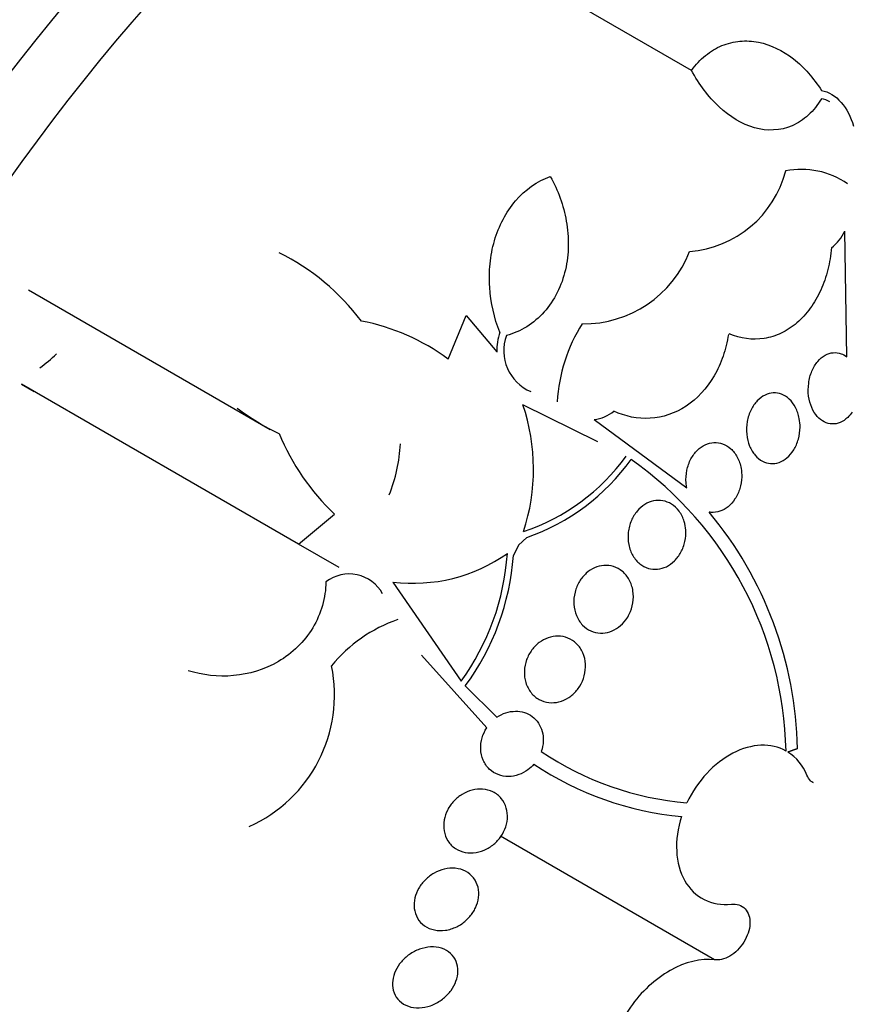
# Model space of a CAD drawing. Units: millimetres. Extents: x 0 to 1441, y 0 to 2666.
# Drawn here: x 1424 to 1434, y 298 to 309 of the extents above; entities that cross this region are included whole.
import ezdxf

# ---------------------------------------------------------------- set-up
doc = ezdxf.new("R2010")
doc.units = ezdxf.units.MM
doc.layers.add('DV6_Défaut', color=7, linetype='Continuous')
doc.layers.add('Défaut', color=7, linetype='Continuous')

# ---------------------------------------------------------------- blocks, each defined once
blk = doc.blocks.new('SE5')
at = {"layer": 'DV6_Défaut', "color": 7, "linetype": 'Continuous'}
for p, q in [((1431.918, 308.891), (1428.905, 310.631)), ((1433.748, 305.515), (1433.725, 306.996)), ((1424.102, 306.304), (1426.951, 304.659)), ((1429.049, 305.487), (1429.261, 306.001)), ((1429.261, 306.001), (1429.625, 305.571)), ((1427.285, 303.306), (1424.019, 305.191)), ((1424.019, 305.191), (1424.169, 305.105)), ((1430.813, 304.511), (1429.93, 304.949)), ((1430.771, 304.776), (1431.864, 303.969)), ((1427.285, 303.306), (1427.709, 303.658)), ((1429.976, 303.385), (1429.877, 303.295)), ((1427.763, 303.03), (1427.285, 303.306)), ((1429.877, 303.295), (1429.819, 303.17)), ((1428.398, 302.858), (1429.202, 301.689)), ((1429.504, 301.14), (1428.735, 301.998)), ((1429.252, 301.634), (1429.624, 301.264)), ((1432.19, 298.405), (1429.668, 299.861))]:
    blk.add_line(p, q, dxfattribs=at)
for centre, radius, start, end in [((1433.213, 306.765), 0.959, 55.3922, 101.1184), ((1431.798, 308.025), 1.272, 274.4098, 345.4793), ((1433.278, 307.194), 0.489, 306.4151, 336.0346), ((1425.865, 304.32), 2.698, 36.7616, 63.7819), ((1430.654, 307.234), 1.33, 269.0147, 338.9632), ((1427.557, 303.473), 2.507, 53.4795, 79.2097), ((1432.252, 304.878), 1.919, 147.6499, 176.8473), ((1430.23, 305.602), 0.606, 160.5753, 182.9695), ((1430.23, 305.587), 0.525, 160.0852, 246.8698), ((1422.833, 307.235), 2.324, 307.1488, 313.4991), ((1427.693, 304.192), 2.363, 341.8112, 18.7041), ((1428.248, 307.118), 2.778, 232.6227, 244.573), ((1430.72, 305.223), 0.45, 276.478, 308.9797), ((1429.686, 305.715), 2.853, 202.7817, 226.1292), ((1426.627, 304.581), 1.862, 338.0827, 357.1564), ((1429.152, 305.792), 2.467, 288.5704, 324.0638), ((1429.148, 305.78), 2.534, 289.074, 324.3594), ((1428.713, 300.775), 4.321, 1.2182, 54.739), ((1428.674, 300.806), 4.494, 1.119, 39.7935), ((1428.632, 304.786), 1.942, 263.0687, 305.0676), ((1426.862, 303.389), 2.892, 324.0011, 356.1894), ((1426.86, 303.39), 2.967, 323.7136, 355.7508), ((1427.882, 302.503), 0.451, 28.8487, 127.2474), ((1429.032, 300.761), 1.753, 109.218, 140.7314), ((1426.012, 301.527), 1.698, 294.0214, 11.6382), ((1432.165, 303.856), 3.612, 236.0355, 265.2248), ((1432.745, 300.371), 0.574, 21.5598, 57.4166), ((1432.127, 303.788), 3.706, 236.1142, 264.9629)]:
    blk.add_arc(centre, radius, start, end, dxfattribs=at)
for centre, major_axis, start_param, end_param in [((1416.417, 309.264), (13.417, 23.239), 0, 3.401435), ((1416.877, 308.999), (13.294, 23.026), 0, 3.435466), ((1417.301, 308.754), (13.173, 22.816), 0, 3.441293), ((1418.008, 308.346), (12.953, 22.435), 0, 3.446729), ((1420.483, 306.917), (11.988, 20.764), 0, 3.616357), ((1420.837, 306.713), (11.823, 20.477), 0, 3.64051), ((1421.75, 306.185), (-11, -19.053), 3.141593, 6.283185), ((1421.75, 306.185), (11.327, 19.62), 0, 3.645259), ((1422.457, 305.777), (-11, -19.053), 3.190206, 6.283185), ((1423.518, 305.165), (-10.25, -17.754), 3.141593, 6.283185), ((1424.119, 304.818), (-10.25, -17.754), 3.14923, 6.262982), ((1425.993, 303.736), (-9.453, -16.373), 2.545433, 6.283185), ((1425.993, 303.736), (-9.45, -16.368), 2.547585, 6.283185), ((1425.993, 303.736), (-9.25, -16.021), 2.820367, 6.283185), ((1426.788, 303.276), (-9, -15.588), 2.961251, 6.283185), ((1427.426, 302.908), (-8.75, -15.155), 2.843236, 6.283185), ((1429.626, 301.638), (-7.625, -13.207), 2.47123, 6.283185), ((1430.014, 301.414), (-7.375, -12.774), 2.256715, 6.283185)]:
    blk.add_ellipse(centre, major_axis=major_axis, ratio=0.57735, start_param=start_param, end_param=end_param, dxfattribs=at)
for points, knots in [([(1431.918, 308.891), (1431.967, 308.958), (1432.022, 309.016), (1432.143, 309.114), (1432.209, 309.154), (1432.345, 309.211), (1432.417, 309.228), (1432.563, 309.242), (1432.636, 309.237), (1432.854, 309.194), (1432.995, 309.125), (1433.246, 308.928), (1433.358, 308.801), (1433.451, 308.653)], [0, 0, 0, 0, 0.125, 0.125, 0.25, 0.25, 0.375, 0.375, 0.5, 0.5, 0.75, 0.75, 1, 1, 1, 1]), ([(1433.45, 308.556), (1433.406, 308.483), (1433.355, 308.419), (1433.238, 308.311), (1433.173, 308.268), (1432.966, 308.179), (1432.81, 308.172), (1432.513, 308.256), (1432.37, 308.344), (1432.117, 308.58), (1432.008, 308.726), (1431.918, 308.891)], [0, 0, 0, 0, 0.125, 0.125, 0.25, 0.25, 0.5, 0.5, 0.75, 0.75, 1, 1, 1, 1]), ([(1433.451, 308.653), (1433.536, 308.64), (1433.616, 308.589), (1433.748, 308.439), (1433.798, 308.342), (1433.828, 308.235)], [0, 0, 0, 0, 0.5, 0.5, 1, 1, 1, 1]), ([(1429.658, 305.803), (1429.592, 305.972), (1429.552, 306.15), (1429.533, 306.427), (1429.535, 306.519), (1429.553, 306.702), (1429.57, 306.794), (1429.621, 306.971), (1429.655, 307.055), (1429.738, 307.213), (1429.788, 307.288), (1429.958, 307.486), (1430.1, 307.585), (1430.254, 307.641)], [0, 0, 0, 0, 0.25, 0.25, 0.375, 0.375, 0.5, 0.5, 0.625, 0.625, 0.75, 0.75, 1, 1, 1, 1]), ([(1430.254, 307.641), (1430.346, 307.477), (1430.41, 307.301), (1430.459, 307.018), (1430.467, 306.921), (1430.464, 306.73), (1430.453, 306.633), (1430.41, 306.447), (1430.379, 306.358), (1430.294, 306.189), (1430.242, 306.111), (1430.121, 305.975), (1430.051, 305.916), (1429.901, 305.823), (1429.82, 305.788), (1429.736, 305.766)], [0, 0, 0, 0, 0.25, 0.25, 0.375, 0.375, 0.5, 0.5, 0.625, 0.625, 0.75, 0.75, 0.875, 0.875, 1, 1, 1, 1]), ([(1433.568, 306.801), (1433.561, 306.712), (1433.546, 306.626), (1433.504, 306.459), (1433.476, 306.377), (1433.407, 306.224), (1433.366, 306.153), (1433.272, 306.022), (1433.218, 305.963), (1433.104, 305.865), (1433.041, 305.824), (1432.911, 305.762), (1432.843, 305.742), (1432.636, 305.709), (1432.496, 305.729), (1432.363, 305.785)], [0, 0, 0, 0, 0.125, 0.125, 0.25, 0.25, 0.375, 0.375, 0.5, 0.5, 0.625, 0.625, 0.75, 0.75, 1, 1, 1, 1]), ([(1432.353, 305.778), (1432.34, 305.69), (1432.319, 305.605), (1432.263, 305.441), (1432.227, 305.361), (1432.099, 305.142), (1431.985, 305.018), (1431.725, 304.847), (1431.579, 304.798), (1431.284, 304.781), (1431.139, 304.81), (1431.003, 304.873)], [0, 0, 0, 0, 0.125, 0.125, 0.25, 0.25, 0.5, 0.5, 0.75, 0.75, 1, 1, 1, 1]), ([(1433.813, 304.863), (1433.797, 304.84), (1433.779, 304.818), (1433.76, 304.8), (1433.733, 304.773), (1433.702, 304.753), (1433.67, 304.74), (1433.639, 304.727), (1433.607, 304.721), (1433.576, 304.723), (1433.544, 304.724), (1433.513, 304.732), (1433.484, 304.747), (1433.454, 304.762), (1433.425, 304.784), (1433.401, 304.811), (1433.375, 304.84), (1433.353, 304.876), (1433.336, 304.915), (1433.318, 304.957), (1433.306, 305.003), (1433.299, 305.051), (1433.293, 305.1), (1433.293, 305.152), (1433.3, 305.203), (1433.306, 305.252), (1433.319, 305.302), (1433.338, 305.346), (1433.356, 305.389), (1433.38, 305.428), (1433.407, 305.46), (1433.433, 305.49), (1433.463, 305.515), (1433.494, 305.533), (1433.524, 305.55), (1433.556, 305.56), (1433.588, 305.563), (1433.62, 305.566), (1433.652, 305.562), (1433.681, 305.551), (1433.705, 305.543), (1433.727, 305.531), (1433.748, 305.515)], [0, 0, 0, 0, 0.049968, 0.049968, 0.049968, 0.121089, 0.121089, 0.121089, 0.190116, 0.190116, 0.190116, 0.259958, 0.259958, 0.259958, 0.333038, 0.333038, 0.333038, 0.410667, 0.410667, 0.410667, 0.492507, 0.492507, 0.492507, 0.576278, 0.576278, 0.576278, 0.658388, 0.658388, 0.658388, 0.735848, 0.735848, 0.735848, 0.808169, 0.808169, 0.808169, 0.877384, 0.877384, 0.877384, 0.946548, 0.946548, 0.946548, 1, 1, 1, 1]), ([(1433.198, 304.683), (1433.197, 304.636), (1433.19, 304.589), (1433.178, 304.544), (1433.166, 304.499), (1433.147, 304.455), (1433.123, 304.417), (1433.101, 304.381), (1433.073, 304.348), (1433.043, 304.323), (1433.014, 304.299), (1432.982, 304.28), (1432.95, 304.269), (1432.917, 304.258), (1432.884, 304.253), (1432.851, 304.255), (1432.818, 304.258), (1432.785, 304.267), (1432.755, 304.283), (1432.723, 304.3), (1432.694, 304.324), (1432.669, 304.353), (1432.642, 304.383), (1432.619, 304.421), (1432.603, 304.462), (1432.585, 304.504), (1432.574, 304.552), (1432.569, 304.601), (1432.564, 304.65), (1432.566, 304.702), (1432.575, 304.752), (1432.584, 304.8), (1432.599, 304.848), (1432.62, 304.89), (1432.64, 304.93), (1432.665, 304.966), (1432.694, 304.996), (1432.722, 305.024), (1432.753, 305.047), (1432.785, 305.062), (1432.816, 305.078), (1432.85, 305.086), (1432.882, 305.088), (1432.916, 305.09), (1432.949, 305.084), (1432.98, 305.073), (1433.013, 305.06), (1433.044, 305.041), (1433.071, 305.016), (1433.099, 304.989), (1433.125, 304.955), (1433.144, 304.918), (1433.165, 304.878), (1433.18, 304.833), (1433.189, 304.786), (1433.195, 304.752), (1433.198, 304.718), (1433.198, 304.683)], [0, 0, 0, 0, 0.05418, 0.05418, 0.05418, 0.108539, 0.108539, 0.108539, 0.160294, 0.160294, 0.160294, 0.209576, 0.209576, 0.209576, 0.258371, 0.258371, 0.258371, 0.308646, 0.308646, 0.308646, 0.36178, 0.36178, 0.36178, 0.418179, 0.418179, 0.418179, 0.476937, 0.476937, 0.476937, 0.535879, 0.535879, 0.535879, 0.592468, 0.592468, 0.592468, 0.645344, 0.645344, 0.645344, 0.69512, 0.69512, 0.69512, 0.743728, 0.743728, 0.743728, 0.793307, 0.793307, 0.793307, 0.845498, 0.845498, 0.845498, 0.90102, 0.90102, 0.90102, 0.959308, 0.959308, 0.959308, 1, 1, 1, 1]), ([(1431.864, 303.969), (1431.86, 303.988), (1431.857, 304.008), (1431.855, 304.028), (1431.851, 304.076), (1431.854, 304.127), (1431.864, 304.176), (1431.874, 304.223), (1431.89, 304.269), (1431.912, 304.31), (1431.933, 304.349), (1431.959, 304.384), (1431.988, 304.412), (1432.016, 304.44), (1432.048, 304.462), (1432.081, 304.477), (1432.114, 304.492), (1432.149, 304.501), (1432.183, 304.503), (1432.218, 304.505), (1432.253, 304.5), (1432.285, 304.488), (1432.32, 304.476), (1432.352, 304.457), (1432.381, 304.431), (1432.411, 304.404), (1432.437, 304.371), (1432.458, 304.332), (1432.479, 304.293), (1432.495, 304.247), (1432.503, 304.199), (1432.509, 304.166), (1432.511, 304.131), (1432.51, 304.096), (1432.509, 304.051), (1432.501, 304.005), (1432.488, 303.961), (1432.475, 303.918), (1432.455, 303.876), (1432.431, 303.839), (1432.408, 303.803), (1432.379, 303.772), (1432.349, 303.747), (1432.319, 303.724), (1432.286, 303.705), (1432.252, 303.694), (1432.219, 303.683), (1432.184, 303.678), (1432.15, 303.68), (1432.142, 303.681), (1432.135, 303.681), (1432.127, 303.683)], [0, 0, 0, 0, 0.029461, 0.029461, 0.029461, 0.101212, 0.101212, 0.101212, 0.169168, 0.169168, 0.169168, 0.232566, 0.232566, 0.232566, 0.292943, 0.292943, 0.292943, 0.352916, 0.352916, 0.352916, 0.414956, 0.414956, 0.414956, 0.480706, 0.480706, 0.480706, 0.550496, 0.550496, 0.550496, 0.622961, 0.622961, 0.622961, 0.673588, 0.673588, 0.673588, 0.738465, 0.738465, 0.738465, 0.803544, 0.803544, 0.803544, 0.865798, 0.865798, 0.865798, 0.925897, 0.925897, 0.925897, 0.986372, 0.986372, 0.986372, 1, 1, 1, 1]), ([(1431.85, 303.472), (1431.853, 303.428), (1431.85, 303.382), (1431.841, 303.338), (1431.831, 303.293), (1431.815, 303.249), (1431.793, 303.21), (1431.773, 303.172), (1431.747, 303.137), (1431.717, 303.108), (1431.689, 303.08), (1431.656, 303.057), (1431.623, 303.04), (1431.589, 303.024), (1431.553, 303.014), (1431.518, 303.01), (1431.481, 303.007), (1431.445, 303.01), (1431.41, 303.02), (1431.374, 303.031), (1431.34, 303.049), (1431.309, 303.074), (1431.277, 303.099), (1431.249, 303.132), (1431.228, 303.17), (1431.205, 303.208), (1431.188, 303.253), (1431.179, 303.3), (1431.17, 303.346), (1431.168, 303.397), (1431.173, 303.446), (1431.179, 303.493), (1431.191, 303.54), (1431.21, 303.584), (1431.227, 303.624), (1431.251, 303.663), (1431.279, 303.696), (1431.305, 303.727), (1431.336, 303.753), (1431.369, 303.773), (1431.401, 303.793), (1431.436, 303.808), (1431.471, 303.815), (1431.507, 303.822), (1431.544, 303.823), (1431.579, 303.817), (1431.616, 303.811), (1431.651, 303.797), (1431.683, 303.777), (1431.717, 303.756), (1431.748, 303.727), (1431.773, 303.693), (1431.798, 303.658), (1431.819, 303.617), (1431.832, 303.572), (1431.842, 303.54), (1431.848, 303.506), (1431.85, 303.472)], [0, 0, 0, 0, 0.052773, 0.052773, 0.052773, 0.10571, 0.10571, 0.10571, 0.15634, 0.15634, 0.15634, 0.205195, 0.205195, 0.205195, 0.254332, 0.254332, 0.254332, 0.305546, 0.305546, 0.305546, 0.359903, 0.359903, 0.359903, 0.417354, 0.417354, 0.417354, 0.476485, 0.476485, 0.476485, 0.534826, 0.534826, 0.534826, 0.590102, 0.590102, 0.590102, 0.641669, 0.641669, 0.641669, 0.690758, 0.690758, 0.690758, 0.739493, 0.739493, 0.739493, 0.789887, 0.789887, 0.789887, 0.843285, 0.843285, 0.843285, 0.899972, 0.899972, 0.899972, 0.958855, 0.958855, 0.958855, 1, 1, 1, 1]), ([(1431.145, 302.415), (1431.12, 302.381), (1431.091, 302.351), (1431.059, 302.327), (1431.026, 302.302), (1430.991, 302.284), (1430.955, 302.272), (1430.919, 302.26), (1430.881, 302.255), (1430.844, 302.256), (1430.806, 302.257), (1430.768, 302.266), (1430.733, 302.282), (1430.696, 302.298), (1430.663, 302.322), (1430.634, 302.352), (1430.605, 302.383), (1430.58, 302.421), (1430.562, 302.463), (1430.545, 302.505), (1430.534, 302.552), (1430.531, 302.6), (1430.529, 302.646), (1430.533, 302.695), (1430.545, 302.741), (1430.557, 302.785), (1430.575, 302.828), (1430.598, 302.866), (1430.62, 302.902), (1430.648, 302.936), (1430.678, 302.963), (1430.708, 302.99), (1430.742, 303.011), (1430.776, 303.027), (1430.812, 303.042), (1430.849, 303.052), (1430.886, 303.054), (1430.924, 303.057), (1430.963, 303.053), (1430.998, 303.042), (1431.036, 303.03), (1431.072, 303.011), (1431.103, 302.985), (1431.135, 302.958), (1431.163, 302.924), (1431.184, 302.885), (1431.206, 302.846), (1431.221, 302.801), (1431.228, 302.754), (1431.235, 302.708), (1431.235, 302.659), (1431.227, 302.612), (1431.22, 302.567), (1431.205, 302.522), (1431.185, 302.48), (1431.174, 302.457), (1431.16, 302.435), (1431.145, 302.415)], [0, 0, 0, 0, 0.049439, 0.049439, 0.049439, 0.098799, 0.098799, 0.098799, 0.149365, 0.149365, 0.149365, 0.202913, 0.202913, 0.202913, 0.259689, 0.259689, 0.259689, 0.318611, 0.318611, 0.318611, 0.377386, 0.377386, 0.377386, 0.433541, 0.433541, 0.433541, 0.485953, 0.485953, 0.485953, 0.53546, 0.53546, 0.53546, 0.584077, 0.584077, 0.584077, 0.633911, 0.633911, 0.633911, 0.686507, 0.686507, 0.686507, 0.742439, 0.742439, 0.742439, 0.800963, 0.800963, 0.800963, 0.860009, 0.860009, 0.860009, 0.917027, 0.917027, 0.917027, 0.970469, 0.970469, 0.970469, 1, 1, 1, 1]), ([(1427.609, 302.863), (1427.607, 302.768), (1427.593, 302.675), (1427.541, 302.491), (1427.502, 302.402), (1427.355, 302.156), (1427.211, 302.017), (1426.885, 301.826), (1426.702, 301.772), (1426.337, 301.739), (1426.156, 301.76), (1425.983, 301.813)], [0, 0, 0, 0, 0.125, 0.125, 0.25, 0.25, 0.5, 0.5, 0.75, 0.75, 1, 1, 1, 1]), ([(1430.471, 301.497), (1430.435, 301.473), (1430.395, 301.456), (1430.355, 301.446), (1430.316, 301.437), (1430.275, 301.434), (1430.237, 301.438), (1430.197, 301.443), (1430.158, 301.455), (1430.123, 301.474), (1430.087, 301.494), (1430.054, 301.521), (1430.027, 301.555), (1430, 301.588), (1429.979, 301.629), (1429.965, 301.673), (1429.952, 301.715), (1429.946, 301.762), (1429.948, 301.81), (1429.95, 301.854), (1429.959, 301.9), (1429.975, 301.944), (1429.99, 301.984), (1430.011, 302.024), (1430.037, 302.058), (1430.062, 302.092), (1430.092, 302.122), (1430.124, 302.146), (1430.157, 302.17), (1430.193, 302.189), (1430.229, 302.202), (1430.267, 302.215), (1430.307, 302.222), (1430.345, 302.221), (1430.385, 302.221), (1430.425, 302.214), (1430.461, 302.199), (1430.499, 302.184), (1430.534, 302.161), (1430.564, 302.132), (1430.595, 302.102), (1430.62, 302.065), (1430.638, 302.024), (1430.656, 301.983), (1430.666, 301.937), (1430.669, 301.89), (1430.671, 301.846), (1430.666, 301.799), (1430.654, 301.753), (1430.643, 301.711), (1430.625, 301.669), (1430.602, 301.632), (1430.579, 301.596), (1430.552, 301.563), (1430.521, 301.535), (1430.505, 301.521), (1430.488, 301.508), (1430.471, 301.497)], [0, 0, 0, 0, 0.05317, 0.05317, 0.05317, 0.106177, 0.106177, 0.106177, 0.161738, 0.161738, 0.161738, 0.220051, 0.220051, 0.220051, 0.279196, 0.279196, 0.279196, 0.336593, 0.336593, 0.336593, 0.390444, 0.390444, 0.390444, 0.440864, 0.440864, 0.440864, 0.489559, 0.489559, 0.489559, 0.5387, 0.5387, 0.5387, 0.590103, 0.590103, 0.590103, 0.64476, 0.64476, 0.64476, 0.702466, 0.702466, 0.702466, 0.761615, 0.761615, 0.761615, 0.819681, 0.819681, 0.819681, 0.874561, 0.874561, 0.874561, 0.92586, 0.92586, 0.92586, 0.974907, 0.974907, 0.974907, 1, 1, 1, 1]), ([(1429.624, 301.264), (1429.691, 301.311), (1429.768, 301.335), (1429.916, 301.337), (1429.985, 301.315), (1430.097, 301.231), (1430.139, 301.169), (1430.178, 301.024), (1430.175, 300.94), (1430.147, 300.861)], [0, 0, 0, 0, 0.25, 0.25, 0.5, 0.5, 0.75, 0.75, 1, 1, 1, 1]), ([(1430.061, 300.712), (1430.039, 300.687), (1430.015, 300.665), (1429.99, 300.646), (1429.956, 300.621), (1429.918, 300.601), (1429.881, 300.588), (1429.841, 300.574), (1429.8, 300.567), (1429.761, 300.567), (1429.719, 300.566), (1429.678, 300.573), (1429.641, 300.588), (1429.602, 300.602), (1429.566, 300.625), (1429.535, 300.654), (1429.505, 300.683), (1429.479, 300.72), (1429.462, 300.76), (1429.445, 300.8), (1429.435, 300.844), (1429.433, 300.89), (1429.431, 300.933), (1429.437, 300.979), (1429.45, 301.022), (1429.462, 301.063), (1429.48, 301.103), (1429.504, 301.14), (1429.504, 301.14), (1429.504, 301.14), (1429.504, 301.14)], [0, 0, 0, 0, 0.079243, 0.079243, 0.079243, 0.185564, 0.185564, 0.185564, 0.29598, 0.29598, 0.29598, 0.413341, 0.413341, 0.413341, 0.536272, 0.536272, 0.536272, 0.660637, 0.660637, 0.660637, 0.781006, 0.781006, 0.781006, 0.893803, 0.893803, 0.893803, 0.99953, 0.99953, 0.99953, 1, 1, 1, 1]), ([(1433.033, 300.867), (1432.946, 300.916), (1432.845, 300.939), (1432.63, 300.93), (1432.516, 300.898), (1432.298, 300.785), (1432.191, 300.703), (1432.005, 300.503), (1431.925, 300.385), (1431.865, 300.257)], [0, 0, 0, 0, 0.25, 0.25, 0.5, 0.5, 0.75, 0.75, 1, 1, 1, 1]), ([(1433.356, 300.49), (1433.344, 300.497), (1433.332, 300.506), (1433.322, 300.516), (1433.304, 300.534), (1433.29, 300.556), (1433.279, 300.582)], [0, 0, 0, 0, 0.3697738, 0.3697738, 0.3697738, 1, 1, 1, 1]), ([(1429.507, 299.714), (1429.466, 299.692), (1429.422, 299.677), (1429.379, 299.67), (1429.335, 299.663), (1429.292, 299.663), (1429.252, 299.671), (1429.21, 299.679), (1429.17, 299.695), (1429.136, 299.717), (1429.101, 299.74), (1429.07, 299.771), (1429.047, 299.807), (1429.025, 299.841), (1429.009, 299.882), (1429.002, 299.926), (1428.995, 299.966), (1428.995, 300.01), (1429.003, 300.054), (1429.01, 300.094), (1429.024, 300.136), (1429.044, 300.174), (1429.063, 300.211), (1429.088, 300.246), (1429.117, 300.277), (1429.146, 300.308), (1429.18, 300.335), (1429.215, 300.356), (1429.252, 300.378), (1429.291, 300.395), (1429.331, 300.405), (1429.373, 300.416), (1429.416, 300.42), (1429.456, 300.417), (1429.499, 300.414), (1429.541, 300.403), (1429.578, 300.385), (1429.615, 300.366), (1429.649, 300.339), (1429.676, 300.307), (1429.702, 300.275), (1429.723, 300.237), (1429.735, 300.195), (1429.747, 300.156), (1429.751, 300.112), (1429.748, 300.068), (1429.744, 300.027), (1429.734, 299.984), (1429.717, 299.944), (1429.701, 299.906), (1429.679, 299.868), (1429.653, 299.835), (1429.627, 299.802), (1429.596, 299.772), (1429.562, 299.748), (1429.544, 299.735), (1429.526, 299.724), (1429.507, 299.714)], [0, 0, 0, 0, 0.056244, 0.056244, 0.056244, 0.112345, 0.112345, 0.112345, 0.17067, 0.17067, 0.17067, 0.229813, 0.229813, 0.229813, 0.287179, 0.287179, 0.287179, 0.34099, 0.34099, 0.34099, 0.391382, 0.391382, 0.391382, 0.440071, 0.440071, 0.440071, 0.489229, 0.489229, 0.489229, 0.540665, 0.540665, 0.540665, 0.595361, 0.595361, 0.595361, 0.653096, 0.653096, 0.653096, 0.712249, 0.712249, 0.712249, 0.77029, 0.77029, 0.77029, 0.825131, 0.825131, 0.825131, 0.876398, 0.876398, 0.876398, 0.925432, 0.925432, 0.925432, 0.974297, 0.974297, 0.974297, 1, 1, 1, 1]), ([(1431.801, 300.096), (1431.756, 299.957), (1431.737, 299.816), (1431.75, 299.556), (1431.783, 299.436), (1431.895, 299.24), (1431.974, 299.163), (1432.163, 299.068), (1432.271, 299.049), (1432.388, 299.061)], [0, 0, 0, 0, 0.25, 0.25, 0.5, 0.5, 0.75, 0.75, 1, 1, 1, 1]), ([(1429.15, 298.795), (1429.107, 298.774), (1429.062, 298.76), (1429.017, 298.753), (1428.973, 298.747), (1428.928, 298.748), (1428.887, 298.757), (1428.845, 298.765), (1428.806, 298.782), (1428.772, 298.806), (1428.738, 298.829), (1428.709, 298.86), (1428.689, 298.896), (1428.669, 298.93), (1428.655, 298.97), (1428.65, 299.012), (1428.646, 299.051), (1428.648, 299.093), (1428.658, 299.134), (1428.667, 299.173), (1428.683, 299.213), (1428.704, 299.249), (1428.724, 299.285), (1428.751, 299.319), (1428.781, 299.348), (1428.811, 299.379), (1428.846, 299.405), (1428.883, 299.426), (1428.922, 299.448), (1428.963, 299.464), (1429.004, 299.474), (1429.048, 299.484), (1429.092, 299.488), (1429.134, 299.484), (1429.177, 299.48), (1429.219, 299.468), (1429.255, 299.449), (1429.292, 299.429), (1429.325, 299.402), (1429.35, 299.37), (1429.374, 299.338), (1429.392, 299.301), (1429.402, 299.26), (1429.411, 299.222), (1429.413, 299.18), (1429.408, 299.138), (1429.403, 299.098), (1429.39, 299.058), (1429.373, 299.02), (1429.355, 298.982), (1429.332, 298.946), (1429.304, 298.914), (1429.276, 298.882), (1429.244, 298.853), (1429.209, 298.829), (1429.19, 298.816), (1429.17, 298.805), (1429.15, 298.795)], [0, 0, 0, 0, 0.057466, 0.057466, 0.057466, 0.114824, 0.114824, 0.114824, 0.173829, 0.173829, 0.173829, 0.232475, 0.232475, 0.232475, 0.288343, 0.288343, 0.288343, 0.340465, 0.340465, 0.340465, 0.389819, 0.389819, 0.389819, 0.438462, 0.438462, 0.438462, 0.488474, 0.488474, 0.488474, 0.541335, 0.541335, 0.541335, 0.597526, 0.597526, 0.597526, 0.656185, 0.656185, 0.656185, 0.715159, 0.715159, 0.715159, 0.771922, 0.771922, 0.771922, 0.825065, 0.825065, 0.825065, 0.875083, 0.875083, 0.875083, 0.92378, 0.92378, 0.92378, 0.973229, 0.973229, 0.973229, 1, 1, 1, 1]), ([(1432.388, 299.061), (1432.419, 299.064), (1432.45, 299.061), (1432.478, 299.052), (1432.505, 299.043), (1432.53, 299.027), (1432.55, 299.007), (1432.569, 298.986), (1432.585, 298.959), (1432.594, 298.929), (1432.604, 298.9), (1432.608, 298.866), (1432.607, 298.83), (1432.605, 298.795), (1432.598, 298.758), (1432.586, 298.721), (1432.574, 298.685), (1432.557, 298.648), (1432.536, 298.614), (1432.515, 298.58), (1432.489, 298.548), (1432.461, 298.52), (1432.433, 298.492), (1432.402, 298.468), (1432.37, 298.449), (1432.338, 298.43), (1432.305, 298.417), (1432.272, 298.41), (1432.244, 298.403), (1432.216, 298.402), (1432.19, 298.405)], [0, 0, 0, 0, 0.102466, 0.102466, 0.102466, 0.205511, 0.205511, 0.205511, 0.308133, 0.308133, 0.308133, 0.40966, 0.40966, 0.40966, 0.510035, 0.510035, 0.510035, 0.609709, 0.609709, 0.609709, 0.709422, 0.709422, 0.709422, 0.809883, 0.809883, 0.809883, 0.911488, 0.911488, 0.911488, 1, 1, 1, 1]), ([(1428.94, 297.912), (1428.899, 297.886), (1428.854, 297.866), (1428.809, 297.854), (1428.764, 297.842), (1428.719, 297.837), (1428.676, 297.839), (1428.631, 297.841), (1428.589, 297.851), (1428.551, 297.869), (1428.514, 297.886), (1428.481, 297.911), (1428.456, 297.942), (1428.431, 297.971), (1428.413, 298.007), (1428.403, 298.046), (1428.394, 298.082), (1428.391, 298.122), (1428.396, 298.162), (1428.401, 298.2), (1428.413, 298.239), (1428.43, 298.276), (1428.447, 298.313), (1428.47, 298.349), (1428.498, 298.381), (1428.525, 298.413), (1428.558, 298.443), (1428.593, 298.468), (1428.63, 298.494), (1428.671, 298.515), (1428.712, 298.53), (1428.755, 298.545), (1428.8, 298.555), (1428.843, 298.557), (1428.888, 298.559), (1428.932, 298.553), (1428.972, 298.541), (1429.012, 298.528), (1429.049, 298.507), (1429.078, 298.48), (1429.107, 298.454), (1429.13, 298.421), (1429.144, 298.384), (1429.158, 298.349), (1429.165, 298.31), (1429.164, 298.27), (1429.164, 298.232), (1429.156, 298.192), (1429.142, 298.154), (1429.128, 298.116), (1429.109, 298.079), (1429.084, 298.045), (1429.059, 298.011), (1429.029, 297.979), (1428.996, 297.952), (1428.978, 297.937), (1428.96, 297.924), (1428.94, 297.912)], [0, 0, 0, 0, 0.057434, 0.057434, 0.057434, 0.114758, 0.114758, 0.114758, 0.17375, 0.17375, 0.17375, 0.232418, 0.232418, 0.232418, 0.288334, 0.288334, 0.288334, 0.340503, 0.340503, 0.340503, 0.38988, 0.38988, 0.38988, 0.438519, 0.438519, 0.438519, 0.488501, 0.488501, 0.488501, 0.541319, 0.541319, 0.541319, 0.597468, 0.597468, 0.597468, 0.656106, 0.656106, 0.656106, 0.715093, 0.715093, 0.715093, 0.771898, 0.771898, 0.771898, 0.825091, 0.825091, 0.825091, 0.875139, 0.875139, 0.875139, 0.92384, 0.92384, 0.92384, 0.973267, 0.973267, 0.973267, 1, 1, 1, 1]), ([(1432.19, 298.405), (1432.03, 298.424), (1431.846, 298.38), (1431.49, 298.179), (1431.323, 298.026), (1431.072, 297.667), (1430.991, 297.464), (1430.952, 297.092), (1430.995, 296.925), (1431.091, 296.811)], [0, 0, 0, 0, 0.25, 0.25, 0.5, 0.5, 0.75, 0.75, 1, 1, 1, 1])]:
    blk.add_open_spline(points, degree=3, knots=knots, dxfattribs=at)
for points, degree in [([(1433.549, 308.521), (1433.518, 308.539), (1433.484, 308.552), (1433.45, 308.556)], 3), ([(1433.167, 300.894), (1433.111, 300.874), (1433.054, 300.854)], 2)]:
    blk.add_open_spline(points, degree=degree, dxfattribs=at)

msp = doc.modelspace()

# ---------------------------------------------------------------- block references
at = {"layer": 'Défaut'}
msp.add_blockref('SE5', (0, 0), dxfattribs=at)

doc.saveas('drawing.dxf')
